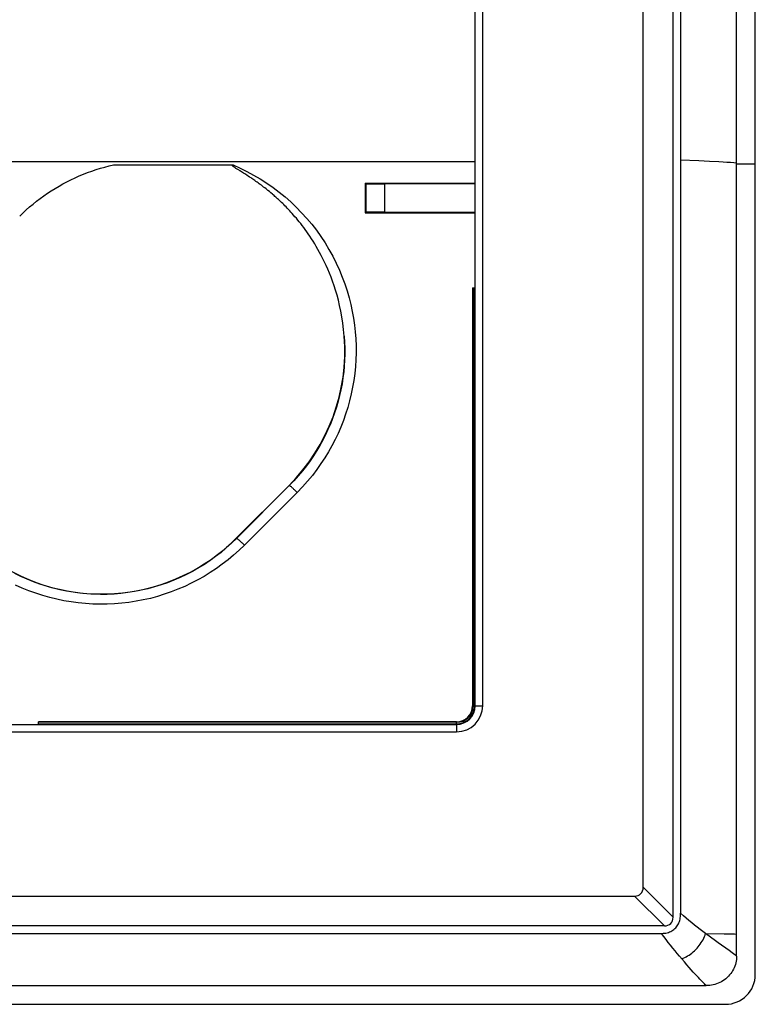
# Model space of a CAD drawing. Units: millimetres. Extents: x 57 to 360, y 105 to 195.
# Drawn here: x 340 to 360, y 105 to 132 of the extents above; entities that cross this region are included whole.
import ezdxf

# ---------------------------------------------------------------- set-up
doc = ezdxf.new("R2010")
doc.units = ezdxf.units.MM
doc.header["$LTSCALE"] = 23.1
doc.layers.get('0').update_dxf_attribs({"linetype": 'CONTINUOUS'})
doc.layers.add('DRAFT', color=7, linetype='CONTINUOUS')
doc.layers.add('RACCORDO', color=7, linetype='CONTINUOUS')

msp = doc.modelspace()

# ---------------------------------------------------------------- linework, layer by layer
at = {"color": 7, "linetype": 'CONTINUOUS'}
msp.add_line((359.301, 107.092), (359.301, 193.327), dxfattribs=at)
at = {"color": 250, "linetype": 'CONTINUOUS'}
for p, q in [((337.901, 127.791), (352.301, 127.791)), ((357.801, 127.836), (358.292, 127.815)), ((358.292, 127.815), (358.576, 127.802))]:
    msp.add_line(p, q, dxfattribs=at)
msp.add_lwpolyline([(358.576, 127.802), (358.827, 127.789), (358.939, 127.782), (359.043, 127.775), (359.138, 127.769), (359.224, 127.762), (359.301, 127.755)], dxfattribs=at)
at = {"layer": 'DRAFT', "color": 7, "linetype": 'CONTINUOUS'}
for p, q in [((359.801, 127.73), (359.801, 172.689)), ((357.801, 146.357), (357.801, 127.836)), ((349.351, 127.209), (352.301, 127.209)), ((349.352, 126.41), (352.301, 126.41)), ((345.901, 117.696), (347.315, 119.11))]:
    msp.add_line(p, q, dxfattribs=at)
msp.add_lwpolyline([(340.101, 126.324), (340.188, 126.408), (340.277, 126.491), (340.367, 126.571), (340.46, 126.649), (340.554, 126.725), (340.65, 126.799), (340.748, 126.87), (340.847, 126.939), (340.948, 127.006), (341.051, 127.07), (341.155, 127.132), (341.26, 127.191), (341.367, 127.248), (341.475, 127.302), (341.585, 127.354), (341.695, 127.403), (341.807, 127.449), (341.92, 127.493), (342.034, 127.534), (342.149, 127.572), (342.264, 127.608), (342.381, 127.641), (342.498, 127.671), (342.616, 127.698)], dxfattribs=at)
msp.add_ellipse((350.784, 136.05), major_axis=(0, 164.421), ratio=0.008727, start_param=-4.658596, end_param=-4.653725, dxfattribs=at)
at = {"layer": 'RACCORDO', "color": 7, "linetype": 'CONTINUOUS'}
for p, q in [((352.301, 113.209), (352.301, 187.209)), ((356.801, 108.344), (356.801, 146.533)), ((357.601, 107.544), (357.601, 146.357)), ((342.616, 127.698), (345.816, 127.698)), ((357.801, 127.836), (357.801, 107.647)), ((359.801, 106.009), (359.801, 127.73)), ((345.833, 127.648), (345.83, 127.65)), ((345.836, 127.646), (345.833, 127.648)), ((345.839, 127.644), (345.836, 127.646)), ((345.842, 127.641), (345.839, 127.644)), ((345.846, 127.639), (345.842, 127.641)), ((345.849, 127.637), (345.846, 127.639)), ((345.852, 127.634), (345.849, 127.637)), ((345.856, 127.632), (345.852, 127.634)), ((345.862, 127.628), (345.856, 127.632)), ((345.868, 127.623), (345.862, 127.628)), ((345.875, 127.619), (345.868, 127.623)), ((345.883, 127.614), (345.875, 127.619)), ((345.891, 127.608), (345.883, 127.614)), ((345.923, 127.587), (345.908, 127.597)), ((345.946, 127.573), (345.923, 127.587)), ((346.003, 127.537), (345.946, 127.573)), ((346.098, 127.477), (346.017, 127.528)), ((346.147, 127.446), (346.098, 127.477)), ((346.19, 127.418), (346.147, 127.446)), ((346.224, 127.396), (346.19, 127.418)), ((346.259, 127.373), (346.224, 127.396)), ((346.296, 127.348), (346.259, 127.373)), ((346.321, 127.331), (346.296, 127.348)), ((346.347, 127.313), (346.321, 127.331)), ((346.374, 127.295), (346.347, 127.313)), ((346.401, 127.276), (346.374, 127.295)), ((346.429, 127.257), (346.401, 127.276)), ((346.457, 127.237), (346.429, 127.257)), ((346.485, 127.216), (346.457, 127.237)), ((346.514, 127.195), (346.485, 127.216)), ((346.543, 127.174), (346.514, 127.195)), ((346.573, 127.152), (346.543, 127.174)), ((346.603, 127.129), (346.573, 127.152)), ((349.369, 127.192), (349.351, 127.209)), ((349.369, 127.192), (349.369, 126.427)), ((352.301, 127.188), (349.869, 127.188)), ((346.633, 127.106), (346.603, 127.129)), ((346.665, 127.081), (346.633, 127.106)), ((346.698, 127.055), (346.665, 127.081)), ((349.369, 126.427), (349.352, 126.41)), ((349.869, 126.431), (352.301, 126.431)), ((352.231, 124.409), (352.295, 124.409)), ((352.231, 124.409), (352.231, 113.209)), ((337.454, 112.709), (351.801, 112.709)), ((351.801, 112.779), (340.601, 112.779)), ((340.601, 112.724), (340.601, 112.779)), ((60.036, 108.109), (356.567, 108.109)), ((357.367, 107.309), (59.236, 107.309)), ((59.312, 107.109), (357.291, 107.109)), ((359.301, 106.5), (359.301, 107.092)), ((58.118, 105.709), (358.484, 105.709)), ((57.601, 105.209), (359.001, 105.209))]:
    msp.add_line(p, q, dxfattribs=at)
at = {"layer": 'RACCORDO', "color": 250, "linetype": 'CONTINUOUS'}
for p, q in [((352.501, 113.209), (352.501, 146.533)), ((359.301, 127.73), (359.801, 127.73)), ((349.869, 127.188), (349.869, 126.431)), ((352.246, 124.409), (352.246, 113.209)), ((352.287, 113.209), (352.287, 124.409)), ((347.32, 119.105), (345.907, 117.689)), ((347.315, 119.11), (347.32, 119.105)), ((347.532, 118.925), (346.119, 117.511)), ((345.901, 117.696), (345.907, 117.689)), ((352.231, 113.209), (352.287, 113.209)), ((352.301, 113.209), (352.501, 113.209)), ((351.801, 112.765), (340.601, 112.765)), ((340.601, 112.724), (351.801, 112.724)), ((351.801, 112.724), (351.801, 112.779)), ((351.801, 112.709), (351.801, 112.509)), ((337.483, 112.509), (351.801, 112.509)), ((356.801, 108.344), (357.601, 107.544)), ((356.567, 108.109), (357.367, 107.309)), ((358.471, 107.104), (358.97, 107.098)), ((358.734, 106.911), (358.471, 107.104)), ((358.808, 106.857), (358.734, 106.911)), ((359.099, 106.649), (358.808, 106.857)), ((358.97, 107.098), (359.169, 107.095)), ((359.169, 107.095), (359.244, 107.094)), ((359.244, 107.094), (359.301, 107.092))]:
    msp.add_line(p, q, dxfattribs=at)
at = {"layer": 'RACCORDO', "color": 7, "linetype": 'CONTINUOUS'}
for points in [[(345.83, 127.65), (345.827, 127.653), (345.825, 127.654), (345.824, 127.655), (345.822, 127.657), (345.821, 127.658), (345.819, 127.659), (345.817, 127.661), (345.816, 127.662), (345.814, 127.663), (345.812, 127.665), (345.811, 127.667), (345.809, 127.668), (345.807, 127.67), (345.805, 127.671), (345.804, 127.673), (345.802, 127.675), (345.801, 127.676), (345.799, 127.678), (345.798, 127.68), (345.797, 127.681), (345.796, 127.683), (345.795, 127.685), (345.795, 127.687), (345.794, 127.688), (345.794, 127.69), (345.795, 127.691), (345.795, 127.693), (345.797, 127.694), (345.798, 127.695), (345.799, 127.696), (345.801, 127.697), (345.803, 127.697), (345.805, 127.697), (345.807, 127.698), (345.809, 127.698), (345.811, 127.698), (345.813, 127.698)], [(345.908, 127.597), (345.894, 127.606), (345.891, 127.608)], [(346.017, 127.528), (346.01, 127.533), (346.003, 127.537)], [(346.751, 127.013), (346.733, 127.027), (346.698, 127.055)], [(346.827, 126.95), (346.807, 126.966), (346.788, 126.982), (346.751, 127.013)], [(348.793, 123.112), (348.775, 123.291), (348.754, 123.462), (348.73, 123.626), (348.701, 123.782), (348.669, 123.931), (348.635, 124.073), (348.599, 124.209), (348.561, 124.338), (348.521, 124.461), (348.481, 124.579), (348.439, 124.691), (348.397, 124.799), (348.354, 124.902), (348.31, 125), (348.266, 125.094), (348.222, 125.185), (348.178, 125.272), (348.133, 125.355), (348.089, 125.434), (348.045, 125.511), (348.001, 125.584), (347.958, 125.654), (347.915, 125.721), (347.873, 125.786), (347.83, 125.848), (347.789, 125.908), (347.747, 125.965), (347.707, 126.021), (347.666, 126.074), (347.627, 126.125), (347.587, 126.174), (347.549, 126.221), (347.511, 126.267), (347.474, 126.311), (347.437, 126.353), (347.402, 126.393), (347.367, 126.432), (347.333, 126.469), (347.299, 126.504), (347.267, 126.539), (347.235, 126.572), (347.204, 126.603), (347.174, 126.633), (347.144, 126.662), (347.115, 126.69), (347.087, 126.717), (347.06, 126.743), (347.034, 126.767), (347.008, 126.791), (346.983, 126.814), (346.959, 126.836), (346.935, 126.856), (346.912, 126.877), (346.89, 126.896), (346.869, 126.915), (346.827, 126.95)], [(357.291, 107.109), (357.33, 107.111), (357.367, 107.114), (357.404, 107.119), (357.439, 107.127), (357.473, 107.136), (357.506, 107.148), (357.538, 107.162), (357.568, 107.178), (357.597, 107.196), (357.623, 107.216), (357.648, 107.238), (357.67, 107.261), (357.691, 107.285), (357.709, 107.31), (357.726, 107.336), (357.741, 107.364), (357.755, 107.393), (357.767, 107.424), (357.777, 107.457), (357.785, 107.491), (357.792, 107.527), (357.797, 107.565), (357.8, 107.605), (357.801, 107.647)], [(359.301, 106.5), (359.3, 106.455), (359.296, 106.41), (359.289, 106.365), (359.28, 106.32), (359.268, 106.276), (359.253, 106.232), (359.236, 106.19), (359.216, 106.148), (359.194, 106.108), (359.169, 106.069), (359.142, 106.031), (359.113, 105.995), (359.081, 105.96), (359.047, 105.927), (359.012, 105.896), (358.974, 105.867), (358.935, 105.841), (358.895, 105.816), (358.853, 105.794), (358.81, 105.775), (358.766, 105.758), (358.72, 105.743), (358.674, 105.731), (358.627, 105.722), (358.58, 105.715), (358.532, 105.711), (358.484, 105.709)]]:
    msp.add_lwpolyline(points, dxfattribs=at)
at = {"layer": 'RACCORDO', "color": 250, "linetype": 'CONTINUOUS'}
for points in [[(345.816, 127.698), (346.003, 127.614), (346.187, 127.524), (346.367, 127.427), (346.544, 127.323), (346.717, 127.212), (346.885, 127.094), (347.048, 126.971), (347.207, 126.841), (347.361, 126.705), (347.509, 126.564), (347.652, 126.417), (347.789, 126.265), (347.921, 126.108), (348.046, 125.946), (348.165, 125.779), (348.278, 125.608), (348.384, 125.433), (348.483, 125.253), (348.576, 125.069), (348.662, 124.882), (348.739, 124.694), (348.808, 124.508), (348.869, 124.321), (348.923, 124.136), (348.969, 123.954), (349.008, 123.772), (349.04, 123.59), (349.067, 123.407), (349.087, 123.222), (349.1, 123.037), (349.108, 122.851), (349.109, 122.665), (349.103, 122.48), (349.091, 122.294), (349.073, 122.11), (349.048, 121.926), (349.017, 121.743), (348.98, 121.561), (348.936, 121.38), (348.887, 121.201), (348.831, 121.024), (348.769, 120.849), (348.701, 120.676), (348.626, 120.505), (348.547, 120.337), (348.462, 120.174), (348.372, 120.013), (348.275, 119.854), (348.17, 119.695), (348.058, 119.537), (347.939, 119.381), (347.811, 119.227), (347.675, 119.075), (347.532, 118.925)], [(348.793, 123.112), (348.803, 122.952), (348.808, 122.792), (348.809, 122.631), (348.804, 122.471), (348.794, 122.31), (348.778, 122.151), (348.758, 121.992), (348.733, 121.833), (348.703, 121.676), (348.668, 121.519), (348.629, 121.364), (348.584, 121.21), (348.534, 121.057), (348.48, 120.906), (348.421, 120.756), (348.357, 120.609), (348.289, 120.464), (348.216, 120.321), (348.139, 120.181), (348.058, 120.044), (347.971, 119.906), (347.878, 119.77), (347.779, 119.634), (347.674, 119.5), (347.562, 119.366), (347.444, 119.235), (347.32, 119.105)], [(347.532, 118.925), (347.514, 118.942), (347.497, 118.959), (347.48, 118.975), (347.463, 118.991), (347.447, 119.006), (347.431, 119.02), (347.416, 119.034), (347.401, 119.047), (347.388, 119.058), (347.376, 119.069), (347.364, 119.078), (347.354, 119.086), (347.345, 119.093), (347.337, 119.098), (347.331, 119.102), (347.326, 119.105), (347.322, 119.106), (347.32, 119.106)], [(345.907, 117.689), (345.773, 117.56), (345.635, 117.436), (345.494, 117.317), (345.348, 117.205), (345.2, 117.098), (345.047, 116.996), (344.89, 116.899), (344.73, 116.809), (344.566, 116.724), (344.4, 116.645), (344.231, 116.572), (344.06, 116.505), (343.887, 116.444), (343.711, 116.39), (343.534, 116.343), (343.356, 116.301), (343.176, 116.266), (342.995, 116.238), (342.813, 116.216), (342.631, 116.201), (342.448, 116.192), (342.264, 116.19), (342.081, 116.194), (341.898, 116.205), (341.715, 116.223), (341.533, 116.247), (341.352, 116.277), (341.173, 116.314), (340.994, 116.358), (340.818, 116.408), (340.643, 116.464), (340.47, 116.527), (340.3, 116.596), (340.132, 116.671), (339.967, 116.752)], [(346.119, 117.511), (346.102, 117.528), (346.085, 117.545), (346.068, 117.561), (346.051, 117.577), (346.035, 117.592), (346.019, 117.606), (346.004, 117.619), (345.99, 117.632), (345.976, 117.643), (345.964, 117.654), (345.952, 117.663), (345.942, 117.671), (345.933, 117.677), (345.925, 117.682), (345.919, 117.686), (345.913, 117.689), (345.91, 117.69), (345.907, 117.689)], [(346.119, 117.511), (345.977, 117.374), (345.831, 117.243), (345.68, 117.117), (345.526, 116.998), (345.368, 116.885), (345.206, 116.777), (345.04, 116.675), (344.87, 116.579), (344.696, 116.489), (344.52, 116.405), (344.34, 116.328), (344.158, 116.258), (343.974, 116.194), (343.788, 116.137), (343.6, 116.086), (343.411, 116.043), (343.22, 116.006), (343.028, 115.976), (342.835, 115.953), (342.641, 115.937), (342.446, 115.928), (342.252, 115.927), (342.057, 115.932), (341.863, 115.944), (341.669, 115.963), (341.476, 115.989), (341.284, 116.022), (341.093, 116.061), (340.904, 116.108), (340.717, 116.161), (340.532, 116.222), (340.348, 116.288), (340.168, 116.362), (339.99, 116.442)], [(358.471, 107.104), (358.397, 107.16), (358.322, 107.217), (358.248, 107.275), (358.173, 107.334), (358.098, 107.394), (358.024, 107.455), (357.949, 107.518), (357.875, 107.581), (357.801, 107.647)], [(357.901, 106.345), (357.771, 106.498), (357.711, 106.57), (357.651, 106.643), (357.591, 106.717), (357.531, 106.792), (357.471, 106.869), (357.411, 106.948), (357.351, 107.028), (357.291, 107.109)], [(357.83, 106.428), (357.87, 106.444), (357.91, 106.462), (357.95, 106.483), (357.989, 106.505), (358.028, 106.53), (358.066, 106.556), (358.103, 106.584), (358.139, 106.614), (358.174, 106.645), (358.208, 106.678), (358.241, 106.713), (358.272, 106.748), (358.301, 106.785), (358.329, 106.823), (358.355, 106.862), (358.38, 106.901), (358.402, 106.941), (358.423, 106.981), (358.441, 107.022), (358.457, 107.063), (358.471, 107.104)], [(359.301, 106.5), (359.278, 106.518), (359.25, 106.539), (359.218, 106.563), (359.182, 106.589), (359.099, 106.649)], [(358.14, 106.075), (358.03, 106.199), (357.968, 106.269), (357.901, 106.345)], [(358.276, 105.926), (358.189, 106.021), (358.14, 106.075)], [(358.484, 105.709), (358.463, 105.73), (358.439, 105.755), (358.412, 105.782), (358.383, 105.813), (358.35, 105.847), (358.315, 105.885), (358.276, 105.926)]]:
    msp.add_lwpolyline(points, dxfattribs=at)
at = {"layer": 'RACCORDO', "color": 7, "linetype": 'CONTINUOUS'}
for centre, radius, start, end in [((342.294, 121.302), 5.1, 160.1523, 315), ((343.709, 122.717), 5.1, 315, 4.4522), ((351.801, 113.209), 0.5, 270, 360), ((351.801, 113.209), 0.43, 270, 360), ((359.001, 106.009), 0.8, 270, 360)]:
    msp.add_arc(centre, radius, start, end, dxfattribs=at)
at = {"layer": 'RACCORDO', "color": 250, "linetype": 'CONTINUOUS'}
for radius in [0.7, 0.485, 0.445]:
    msp.add_arc((351.801, 113.209), radius, 270, 360, dxfattribs=at)
at = {"layer": 'RACCORDO', "color": 7, "linetype": 'CONTINUOUS'}
for centre, major_axis, ratio, start_param, end_param in [((349.869, 127.192), (0.5, 0), 0.008727, -3.132866, -1.570796), ((349.869, 126.427), (0.5, 0), 0.008727, 1.570796, 3.132866), ((356.417, 108.494), (0.32, -0.32), 0.662266, -0.58495, 0.58495), ((357.217, 107.694), (-0.32, 0.32), 0.662266, -3.726542, -2.556642)]:
    msp.add_ellipse(centre, major_axis=major_axis, ratio=ratio, start_param=start_param, end_param=end_param, dxfattribs=at)

doc.saveas('drawing.dxf')
